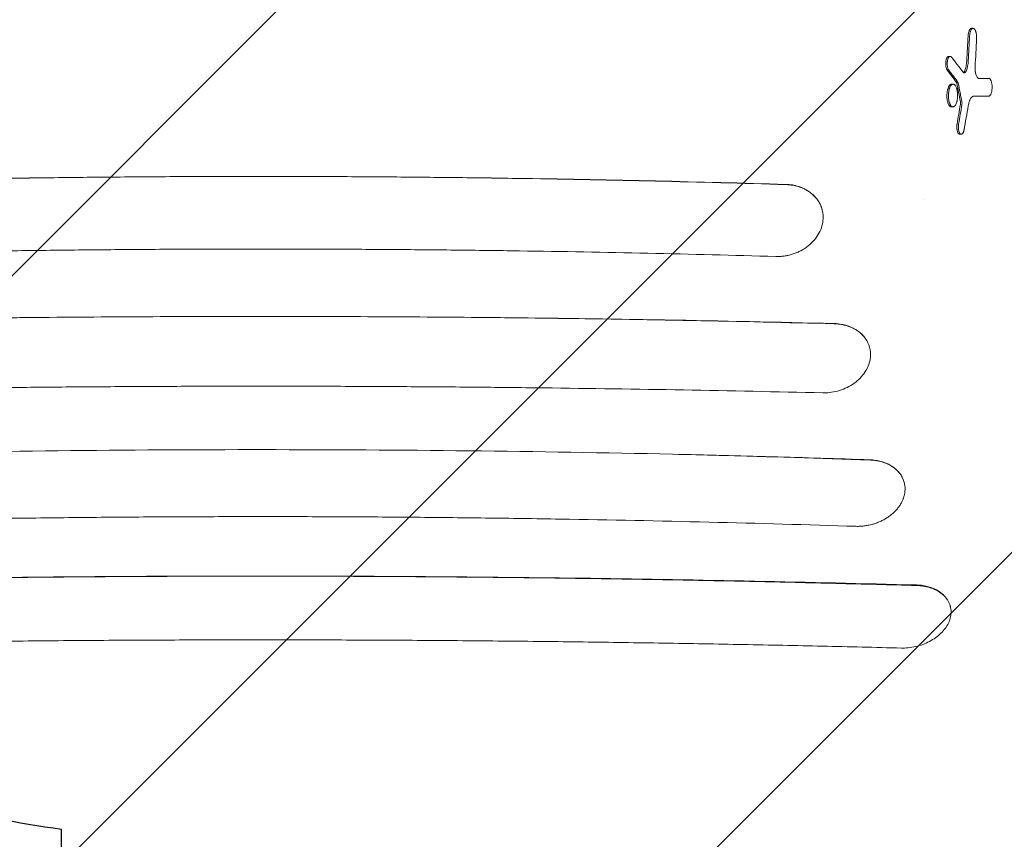
# Model space of a CAD drawing. Units: millimetres. Extents: x -3444 to 3579, y -4147 to 5186.
# Drawn here: x -1459 to -767, y -963 to -387 of the extents above; entities that cross this region are included whole.
import ezdxf

# ---------------------------------------------------------------- set-up
doc = ezdxf.new("R2010")
doc.units = ezdxf.units.MM
doc.header["$LTSCALE"] = 20
doc.linetypes.add('HIDDEN', pattern=[9.525, 6.35, -3.175])
for name, color, linetype in [('2d', 230, 'Continuous'), ('EN-Free_Space', 10, 'HIDDEN'), ('EN-Free_Space_Hatch', 10, 'HIDDEN')]:
    doc.layers.add(name, color=color, linetype=linetype)

msp = doc.modelspace()

# ---------------------------------------------------------------- hatches: boundary and pattern name
at = {"layer": 'EN-Free_Space_Hatch'}
h = msp.add_hatch(dxfattribs=at)
h.set_pattern_fill('ANSI31', color=256, scale=100)
h.paths.add_polyline_path([(-290, 3185.52, 1), (-2290, 3185.52), (-2290, 34, 0.373647), (-1430, -956.15), (-1430, -2626.46, 1), (570, -2626.46), (570, -875, 0.373647), (-290, 115.15)])

# ---------------------------------------------------------------- linework, layer by layer
at = {"layer": '2d', "lineweight": 0}
for p, q in [((-788.54, -392.75), (-789.61, -392.75)), ((-804.65, -412.51), (-805.72, -412.51)), ((-802.6, -432), (-803.68, -432)), ((-777.53, -440.42), (-778.6, -440.42)), ((-802.64, -447.98), (-803.72, -447.98)), ((-796.82, -467.24), (-797.89, -467.24)), ((-823, -513.26), (-823, -513.26)), ((-894.69, -520.33), (-894.69, -520.34)), ((-972, -598.55), (-972, -598.55)), ((-823, -785.12), (-823, -785.12)), ((-804.48, -799.46), (-804.45, -799.56)), ((-861.48, -823.7), (-861.48, -823.7)), ((-858.75, -823.78), (-858.75, -823.78))]:
    msp.add_line(p, q, dxfattribs=at)
for centre, radius, start, end in [((-958, -595.83), 14, 346.34476, 346.34483), ((-803.75, -803.75), 4.9, 100.21357, 100.21363), ((-829, -829), 8, 39.62569, 39.62592)]:
    msp.add_arc(centre, radius, start, end, dxfattribs=at)
for centre, major_axis, ratio, start_param, end_param in [((-4279.02, -216.03), (-3491.87, 0), 0.987678, 3.083694, 3.088783), ((-4279.02, -216.03), (3492.95, 0), 0.987678, 6.225304, 6.230392), ((-4279.02, -225.63), (3497.45, 0), 0.988571, 6.226999, 6.232726), ((-4279.02, -995.43), (3696.39, 0), 0.462531, 0.341142, 0.347565), ((-4279.02, -1011.73), (-3691.61, 0), 0.470327, 3.482799, 3.48798), ((-4279.02, -1011.73), (3692.62, 0), 0.470327, 0.341109, 0.346288), ((-4279.02, -428.05), (3751, 0), 0.000064, 0.366786, 0.371812), ((-4279.02, -981.48), (-3532.45, 0), 0.898907, 3.311584, 3.315723), ((-4279.02, -981.48), (3533.51, 0), 0.898907, 0.169939, 0.174077), ((-4279.02, -440.5), (-3749.99, 0), 0.000064, 3.508483, 3.515348), ((-4279.02, -440.5), (3750.99, 0), 0.000064, 0.366788, 0.374417), ((-4279.02, 49.4), (-3522.29, 0), 0.928015, 2.985094, 2.989349), ((-4279.02, 49.4), (3523.36, 0), 0.928015, 6.126734, 6.130988), ((-4279.02, 59.38), (3530.05, 0), 0.922566, 6.121766, 6.12701), ((-811.16, -780.42), (1.85, -34.48), 0.244188, 0.654471, 0.654703)]:
    msp.add_ellipse(centre, major_axis=major_axis, ratio=ratio, start_param=start_param, end_param=end_param, dxfattribs=at)
for points, knots in [([(-792.01, -398.08), (-791.99, -397.65), (-791.95, -397.24), (-791.84, -396.45), (-791.77, -396.06), (-791.6, -395.35), (-791.5, -395.03), (-791.34, -394.57), (-791.28, -394.43), (-791.16, -394.16), (-791.1, -394.03), (-790.97, -393.8), (-790.9, -393.69), (-790.77, -393.49), (-790.7, -393.4), (-790.48, -393.15), (-790.33, -393.02), (-790.03, -392.83), (-789.87, -392.78), (-789.68, -392.76), (-789.64, -392.75), (-789.61, -392.75)], [0.000001262, 0.000001262, 0.000001262, 0.000001262, 0.001278468, 0.001278468, 0.002555675, 0.002555675, 0.003832881, 0.003832881, 0.004471485, 0.004471485, 0.005110088, 0.005110088, 0.005748691, 0.005748691, 0.006387295, 0.006387295, 0.007664501, 0.007664501, 0.008941708, 0.008941708, 0.009233852, 0.009233852, 0.009233852, 0.009233852]), ([(-786.02, -400.01), (-786, -399.59), (-785.99, -399.16), (-786.02, -398.31), (-786.05, -397.88), (-786.14, -397.06), (-786.2, -396.66), (-786.31, -396.09), (-786.36, -395.91), (-786.45, -395.55), (-786.49, -395.38), (-786.6, -395.05), (-786.65, -394.9), (-786.76, -394.6), (-786.82, -394.45), (-787.01, -394.05), (-787.14, -393.81), (-787.42, -393.4), (-787.57, -393.23), (-787.87, -392.97), (-788.02, -392.88), (-788.25, -392.79), (-788.33, -392.77), (-788.49, -392.75), (-788.57, -392.75), (-788.8, -392.78), (-788.96, -392.83), (-789.42, -393.11), (-789.7, -393.44), (-790.09, -394.16), (-790.21, -394.43), (-790.37, -394.87), (-790.42, -395.03), (-790.52, -395.36), (-790.57, -395.53), (-790.7, -396.07), (-790.77, -396.44), (-790.88, -397.23), (-790.92, -397.65), (-790.94, -398.08)], [0.0000002, 0.0000002, 0.0000002, 0.0000002, 0.00127771, 0.00127771, 0.00255522, 0.00255522, 0.00383273, 0.00383273, 0.00447149, 0.00447149, 0.00511024, 0.00511024, 0.005749, 0.005749, 0.00638775, 0.00638775, 0.00766526, 0.00766526, 0.00894277, 0.00894277, 0.01022029, 0.01022029, 0.01085904, 0.01085904, 0.0114978, 0.0114978, 0.01277531, 0.01277531, 0.01533033, 0.01533033, 0.01660784, 0.01660784, 0.01724659, 0.01724659, 0.01788535, 0.01788535, 0.01916286, 0.01916286, 0.02044037, 0.02044037, 0.02044037, 0.02044037]), ([(-806.67, -422.27), (-806.79, -422.11), (-806.91, -421.93), (-807.07, -421.61), (-807.12, -421.5), (-807.22, -421.26), (-807.26, -421.14), (-807.4, -420.74), (-807.48, -420.46), (-807.61, -419.85), (-807.67, -419.53), (-807.75, -418.86), (-807.78, -418.52), (-807.81, -417.99), (-807.81, -417.81), (-807.81, -417.46), (-807.8, -417.11), (-807.78, -416.77), (-807.75, -416.42), (-807.73, -416.25), (-807.67, -415.75), (-807.61, -415.43), (-807.51, -414.98), (-807.47, -414.84), (-807.39, -414.55), (-807.35, -414.42), (-807.21, -414.04), (-807.11, -413.8), (-806.9, -413.39), (-806.78, -413.21), (-806.55, -412.91), (-806.42, -412.79), (-806.16, -412.61), (-806.03, -412.56), (-805.84, -412.51), (-805.78, -412.51), (-805.72, -412.51)], [0.00000045, 0.00000045, 0.00000045, 0.00000045, 0.0010511, 0.0010511, 0.00157642, 0.00157642, 0.00210175, 0.00210175, 0.00315239, 0.00315239, 0.00420304, 0.00420304, 0.00525369, 0.00525369, 0.00577902, 0.00577902, 0.00630434, 0.00682967, 0.00682967, 0.00735499, 0.00735499, 0.00840564, 0.00840564, 0.00893097, 0.00893097, 0.00945629, 0.00945629, 0.01050694, 0.01050694, 0.01155759, 0.01155759, 0.01260824, 0.01260824, 0.01365889, 0.01365889, 0.01414873, 0.01414873, 0.01414873, 0.01414873]), ([(-803.66, -413.09), (-803.78, -412.94), (-803.9, -412.82), (-804.16, -412.63), (-804.29, -412.57), (-804.56, -412.5), (-804.69, -412.5), (-804.95, -412.55), (-805.08, -412.61), (-805.34, -412.79), (-805.46, -412.91), (-805.64, -413.13), (-805.7, -413.21), (-805.81, -413.39), (-805.87, -413.49), (-806.03, -413.8), (-806.13, -414.03), (-806.31, -414.54), (-806.39, -414.82), (-806.53, -415.42), (-806.58, -415.74), (-806.65, -416.23), (-806.67, -416.4), (-806.7, -416.75), (-806.71, -416.92), (-806.73, -417.44), (-806.73, -417.8), (-806.7, -418.5), (-806.68, -418.85), (-806.59, -419.52), (-806.54, -419.84), (-806.4, -420.45), (-806.32, -420.74), (-806.14, -421.27), (-806.04, -421.5), (-805.83, -421.93), (-805.71, -422.11), (-805.59, -422.27)], [0.00000024, 0.00000024, 0.00000024, 0.00000024, 0.00105025, 0.00105025, 0.00210026, 0.00210026, 0.00315027, 0.00315027, 0.00420028, 0.00420028, 0.00525029, 0.00525029, 0.0057753, 0.0057753, 0.0063003, 0.0063003, 0.00735031, 0.00735031, 0.00840032, 0.00840032, 0.00945033, 0.00945033, 0.00997534, 0.00997534, 0.01050035, 0.01050035, 0.01155036, 0.01155036, 0.01260037, 0.01260037, 0.01365038, 0.01365038, 0.01470039, 0.01470039, 0.0157504, 0.0157504, 0.01680041, 0.01680041, 0.01680041, 0.01680041]), ([(-794.34, -422.46), (-793.98, -421.54), (-793.69, -420.5), (-793.4, -419.04), (-793.35, -418.74), (-793.25, -418.14), (-793.21, -417.83), (-793.09, -416.9), (-793.04, -416.26), (-793, -415.6)], [0.000000285, 0.000000285, 0.000000285, 0.000000285, 0.003939208, 0.003939208, 0.004923939, 0.004923939, 0.00590867, 0.00590867, 0.007878132, 0.007878132, 0.007878132, 0.007878132]), ([(-791.92, -415.6), (-792, -416.91), (-792.15, -418.15), (-792.44, -419.61), (-792.5, -419.9), (-792.63, -420.46), (-792.7, -420.72), (-792.92, -421.51), (-793.08, -422), (-793.26, -422.46)], [0.0000002, 0.0000002, 0.0000002, 0.0000002, 0.003937131, 0.003937131, 0.004921364, 0.004921364, 0.005905597, 0.005905597, 0.007874063, 0.007874063, 0.007874063, 0.007874063]), ([(-795.25, -423.82), (-795.23, -423.81), (-795.21, -423.8), (-795.13, -423.73), (-795.07, -423.68), (-794.88, -423.48), (-794.76, -423.32), (-794.54, -422.94), (-794.43, -422.71), (-794.34, -422.46)], [0.004058576, 0.004058576, 0.004058576, 0.004058576, 0.004205616, 0.004205616, 0.00474177, 0.00474177, 0.005814077, 0.005814077, 0.006886385, 0.006886385, 0.006886385, 0.006886385]), ([(-793.26, -422.46), (-793.36, -422.71), (-793.46, -422.93), (-793.63, -423.22), (-793.69, -423.31), (-793.8, -423.47), (-793.87, -423.55), (-794.05, -423.74), (-794.18, -423.84), (-794.44, -423.97), (-794.57, -424.01), (-794.71, -424.01)], [0.000000284, 0.000000284, 0.000000284, 0.000000284, 0.001073186, 0.001073186, 0.001609636, 0.001609636, 0.002146087, 0.002146087, 0.003218988, 0.003218988, 0.004291889, 0.004291889, 0.004291889, 0.004291889]), ([(-784.32, -427.97), (-784.52, -427.97), (-784.71, -427.91), (-784.99, -427.76), (-785.08, -427.7), (-785.26, -427.55), (-785.36, -427.46), (-785.62, -427.16), (-785.79, -426.91), (-786.11, -426.32), (-786.26, -425.98), (-786.53, -425.22), (-786.65, -424.81), (-786.8, -424.13), (-786.84, -423.89), (-786.92, -423.41), (-786.96, -423.17), (-787.02, -422.67), (-787.04, -422.41), (-787.08, -421.89), (-787.1, -421.63), (-787.12, -420.84), (-787.12, -420.31), (-787.09, -419.79)], [0.00000021, 0.00000021, 0.00000021, 0.00000021, 0.00157447, 0.00157447, 0.0023616, 0.0023616, 0.00314873, 0.00314873, 0.00472299, 0.00472299, 0.00629725, 0.00629725, 0.00787151, 0.00787151, 0.00865864, 0.00865864, 0.00944577, 0.00944577, 0.0102329, 0.0102329, 0.01102003, 0.01102003, 0.01259429, 0.01259429, 0.01259429, 0.01259429]), ([(-794.71, -424.01), (-794.87, -424.01), (-795.03, -423.96), (-795.34, -423.77), (-795.5, -423.62), (-795.64, -423.43)], [0.004291889, 0.004291889, 0.004291889, 0.004291889, 0.005588428, 0.005588428, 0.006884966, 0.006884966, 0.006884966, 0.006884966]), ([(-775.75, -430), (-775.81, -429.84), (-775.87, -429.68), (-776, -429.39), (-776.06, -429.25), (-776.2, -429), (-776.27, -428.89), (-776.41, -428.67), (-776.49, -428.57), (-776.71, -428.32), (-776.87, -428.19), (-777.19, -428.01), (-777.35, -427.97), (-777.52, -427.97)], [0.014709251, 0.014709251, 0.014709251, 0.014709251, 0.015388377, 0.015388377, 0.016067504, 0.016067504, 0.016746631, 0.016746631, 0.017425758, 0.017425758, 0.018784011, 0.018784011, 0.020142265, 0.020142265, 0.020142265, 0.020142265]), ([(-803.72, -447.98), (-803.82, -447.98), (-803.93, -447.97), (-804.13, -447.92), (-804.23, -447.88), (-804.53, -447.74), (-804.73, -447.6), (-805.02, -447.32), (-805.11, -447.21), (-805.29, -446.97), (-805.38, -446.85), (-805.64, -446.43), (-805.81, -446.11), (-806.04, -445.57), (-806.11, -445.37), (-806.25, -444.97), (-806.31, -444.77), (-806.49, -444.12), (-806.6, -443.65), (-806.77, -442.66), (-806.83, -442.15), (-806.9, -441.35), (-806.91, -441.08), (-806.94, -440.54), (-806.94, -440.27), (-806.94, -439.45), (-806.91, -438.91), (-806.85, -438.11), (-806.82, -437.85), (-806.75, -437.33), (-806.71, -437.08), (-806.62, -436.59), (-806.58, -436.35), (-806.47, -435.88), (-806.41, -435.65), (-806.22, -435), (-806.08, -434.6), (-805.85, -434.05), (-805.77, -433.88), (-805.61, -433.56), (-805.52, -433.41), (-805.26, -432.99), (-805.07, -432.76), (-804.69, -432.38), (-804.49, -432.24), (-804.19, -432.09), (-804.09, -432.06), (-803.88, -432.01), (-803.78, -432), (-803.68, -432)], [0.00810367, 0.00810367, 0.00810367, 0.00810367, 0.00891487, 0.00891487, 0.00972607, 0.00972607, 0.01134848, 0.01134848, 0.01215968, 0.01215968, 0.01297089, 0.01297089, 0.01459329, 0.01459329, 0.0154045, 0.0154045, 0.0162157, 0.0162157, 0.01783811, 0.01783811, 0.01946051, 0.01946051, 0.02027171, 0.02027171, 0.02108292, 0.02108292, 0.02270532, 0.02270532, 0.02351653, 0.02351653, 0.02432773, 0.02432773, 0.02513893, 0.02513893, 0.02595014, 0.02595014, 0.02757254, 0.02757254, 0.02838375, 0.02838375, 0.02919495, 0.02919495, 0.03081736, 0.03081736, 0.03243976, 0.03243976, 0.03325096, 0.03325096, 0.03406217, 0.03406217, 0.03406217, 0.03406217]), ([(-802.6, -432), (-802.8, -432), (-803, -432.04), (-803.41, -432.24), (-803.61, -432.38), (-803.89, -432.66), (-803.99, -432.76), (-804.17, -433), (-804.26, -433.13), (-804.53, -433.55), (-804.69, -433.86), (-804.92, -434.4), (-805, -434.59), (-805.14, -434.99), (-805.2, -435.2), (-805.39, -435.86), (-805.5, -436.32), (-805.67, -437.3), (-805.74, -437.83), (-805.83, -438.88), (-805.86, -439.42), (-805.86, -440.24), (-805.86, -440.52), (-805.84, -441.06), (-805.8, -441.59), (-805.75, -442.12), (-805.69, -442.64), (-805.65, -442.89), (-805.52, -443.63), (-805.42, -444.1), (-805.24, -444.76), (-805.17, -444.97), (-805.03, -445.37), (-804.96, -445.56), (-804.81, -445.92), (-804.73, -446.09), (-804.57, -446.42), (-804.48, -446.57), (-804.22, -446.99), (-804.03, -447.22), (-803.65, -447.6), (-803.45, -447.74), (-803.05, -447.93), (-802.85, -447.98), (-802.64, -447.98)], [0.02322875, 0.02322875, 0.02322875, 0.02322875, 0.02485152, 0.02485152, 0.02647429, 0.02647429, 0.02728568, 0.02728568, 0.02809707, 0.02809707, 0.02971984, 0.02971984, 0.03053123, 0.03053123, 0.03134261, 0.03134261, 0.03296539, 0.03296539, 0.03458816, 0.03458816, 0.03621094, 0.03621094, 0.03702232, 0.03702232, 0.03783371, 0.0386451, 0.0386451, 0.03945648, 0.03945648, 0.04107926, 0.04107926, 0.04189064, 0.04189064, 0.04270203, 0.04270203, 0.04351342, 0.04351342, 0.0443248, 0.0443248, 0.04594758, 0.04594758, 0.04757035, 0.04757035, 0.04919312, 0.04919312, 0.04919312, 0.04919312]), ([(-802.64, -447.98), (-802.44, -447.98), (-802.23, -447.93), (-801.93, -447.79), (-801.83, -447.73), (-801.63, -447.58), (-801.53, -447.5), (-801.25, -447.22), (-801.06, -446.98), (-800.71, -446.43), (-800.54, -446.1), (-800.24, -445.38), (-800.1, -444.98), (-799.91, -444.33), (-799.85, -444.1), (-799.75, -443.63), (-799.7, -443.39), (-799.57, -442.66), (-799.5, -442.15), (-799.41, -441.08), (-799.39, -440.54), (-799.38, -439.73), (-799.39, -439.45), (-799.41, -438.91), (-799.42, -438.64), (-799.49, -437.84), (-799.55, -437.33), (-799.68, -436.59), (-799.73, -436.34), (-799.83, -435.88), (-799.89, -435.65), (-800.01, -435.22), (-800.07, -435.01), (-800.21, -434.61), (-800.28, -434.41), (-800.51, -433.87), (-800.67, -433.55), (-800.94, -433.13), (-801.03, -433), (-801.21, -432.77), (-801.3, -432.66), (-801.59, -432.38), (-801.79, -432.24), (-802.09, -432.09), (-802.19, -432.06), (-802.39, -432.01), (-802.5, -432), (-802.6, -432)], [0.04919312, 0.04919312, 0.04919312, 0.04919312, 0.05081514, 0.05081514, 0.05162615, 0.05162615, 0.05243715, 0.05243715, 0.05405917, 0.05405917, 0.05568118, 0.05568118, 0.0573032, 0.0573032, 0.0581142, 0.0581142, 0.05892521, 0.05892521, 0.06054722, 0.06054722, 0.06216924, 0.06216924, 0.06298025, 0.06298025, 0.06379125, 0.06379125, 0.06541327, 0.06541327, 0.06622427, 0.06622427, 0.06703528, 0.06703528, 0.06784629, 0.06784629, 0.0686573, 0.0686573, 0.07027931, 0.07027931, 0.07109032, 0.07109032, 0.07190132, 0.07190132, 0.07352334, 0.07352334, 0.07433435, 0.07433435, 0.07514535, 0.07514535, 0.07514535, 0.07514535]), ([(-799.99, -431.35), (-800.02, -431.22), (-800.05, -431.1), (-800.13, -430.89), (-800.18, -430.8), (-800.23, -430.74)], [0.0000002225, 0.0000002225, 0.0000002225, 0.0000002225, 0.0004476612, 0.0004476612, 0.0008950998, 0.0008950998, 0.0008950998, 0.0008950998]), ([(-799.15, -430.74), (-799.1, -430.8), (-799.05, -430.89), (-798.97, -431.1), (-798.94, -431.22), (-798.91, -431.35)], [0.0000002373, 0.0000002373, 0.0000002373, 0.0000002373, 0.0004478692, 0.0004478692, 0.0008955012, 0.0008955012, 0.0008955012, 0.0008955012]), ([(-777.53, -440.42), (-777.31, -440.42), (-777.09, -440.34), (-776.77, -440.1), (-776.67, -440), (-776.46, -439.77), (-776.36, -439.63), (-776.17, -439.32), (-776.08, -439.15), (-775.91, -438.77), (-775.82, -438.56), (-775.67, -438.12), (-775.6, -437.88), (-775.47, -437.38), (-775.41, -437.11), (-775.26, -436.28), (-775.2, -435.7), (-775.13, -434.47), (-775.13, -433.86), (-775.18, -432.94), (-775.21, -432.64), (-775.27, -432.05), (-775.32, -431.77), (-775.42, -431.22), (-775.48, -430.95), (-775.61, -430.46), (-775.68, -430.22), (-775.75, -430)], [0.00000063, 0.00000063, 0.00000063, 0.00000063, 0.00183921, 0.00183921, 0.0027585, 0.0027585, 0.00367779, 0.00367779, 0.00459708, 0.00459708, 0.00551637, 0.00551637, 0.00643565, 0.00643565, 0.00735494, 0.00735494, 0.00919352, 0.00919352, 0.0110321, 0.0110321, 0.01195138, 0.01195138, 0.01287067, 0.01287067, 0.01378996, 0.01378996, 0.01470925, 0.01470925, 0.01470925, 0.01470925]), ([(-791.93, -447.17), (-791.75, -446.13), (-791.52, -445.2), (-791.17, -444.14), (-791.09, -443.94), (-790.94, -443.55), (-790.86, -443.36), (-790.62, -442.82), (-790.45, -442.5), (-790.09, -441.91), (-789.91, -441.65), (-789.52, -441.21), (-789.33, -441.02), (-788.93, -440.72), (-788.73, -440.61), (-788.31, -440.45), (-788.11, -440.42), (-787.9, -440.42)], [0.00000022, 0.00000022, 0.00000022, 0.00000022, 0.00337071, 0.00337071, 0.00421333, 0.00421333, 0.00505596, 0.00505596, 0.00674121, 0.00674121, 0.00842645, 0.00842645, 0.0101117, 0.0101117, 0.01179695, 0.01179695, 0.01348219, 0.01348219, 0.01348219, 0.01348219]), ([(-797.47, -446.33), (-797.44, -446.17), (-797.42, -446), (-797.39, -445.66), (-797.39, -445.48), (-797.39, -444.96), (-797.43, -444.61), (-797.49, -444.3)], [0.000000215, 0.000000215, 0.000000215, 0.000000215, 0.000521492, 0.000521492, 0.00104277, 0.00104277, 0.002085324, 0.002085324, 0.002085324, 0.002085324]), ([(-796.41, -444.3), (-796.38, -444.46), (-796.36, -444.62), (-796.32, -444.95), (-796.31, -445.13), (-796.31, -445.65), (-796.34, -446), (-796.39, -446.33)], [0.000000223, 0.000000223, 0.000000223, 0.000000223, 0.00052152, 0.00052152, 0.001042818, 0.001042818, 0.002085412, 0.002085412, 0.002085412, 0.002085412]), ([(-797.89, -467.24), (-797.97, -467.24), (-798.06, -467.23), (-798.22, -467.19), (-798.3, -467.15), (-798.54, -467.01), (-798.69, -466.87), (-798.91, -466.59), (-798.98, -466.48), (-799.12, -466.25), (-799.18, -466.12), (-799.31, -465.85), (-799.37, -465.7), (-799.48, -465.39), (-799.53, -465.22), (-799.67, -464.7), (-799.75, -464.32), (-799.84, -463.72), (-799.87, -463.5), (-799.91, -463.08), (-799.92, -462.87), (-799.95, -462.22), (-799.94, -461.77), (-799.9, -461.12), (-799.88, -460.9), (-799.83, -460.48), (-799.8, -460.27), (-799.77, -460.07)], [0.0064273, 0.0064273, 0.0064273, 0.0064273, 0.00708208, 0.00708208, 0.00773686, 0.00773686, 0.00904641, 0.00904641, 0.00970119, 0.00970119, 0.01035596, 0.01035596, 0.01101074, 0.01101074, 0.01166552, 0.01166552, 0.01297507, 0.01297507, 0.01362985, 0.01362985, 0.01428462, 0.01428462, 0.01559418, 0.01559418, 0.01624895, 0.01624895, 0.01690373, 0.01690373, 0.01690373, 0.01690373]), ([(-798.69, -460.07), (-798.76, -460.48), (-798.81, -460.9), (-798.85, -461.55), (-798.86, -461.77), (-798.86, -462.21), (-798.86, -462.42), (-798.83, -463.07), (-798.8, -463.51), (-798.71, -464.11), (-798.67, -464.31), (-798.59, -464.69), (-798.55, -464.87), (-798.4, -465.4), (-798.29, -465.71), (-798.04, -466.26), (-797.9, -466.49), (-797.61, -466.86), (-797.46, -467.01), (-797.22, -467.15), (-797.14, -467.18), (-796.98, -467.23), (-796.9, -467.24), (-796.82, -467.24)], [0.00000022, 0.00000022, 0.00000022, 0.00000022, 0.00130988, 0.00130988, 0.00196471, 0.00196471, 0.00261954, 0.00261954, 0.00392921, 0.00392921, 0.00458404, 0.00458404, 0.00523887, 0.00523887, 0.00654853, 0.00654853, 0.0078582, 0.0078582, 0.00916786, 0.00916786, 0.00982269, 0.00982269, 0.01047753, 0.01047753, 0.01047753, 0.01047753]), ([(-796.82, -467.24), (-796.61, -467.24), (-796.42, -467.17), (-796.12, -466.96), (-796.03, -466.87), (-795.84, -466.66), (-795.75, -466.54), (-795.58, -466.26), (-795.5, -466.11), (-795.34, -465.76), (-795.27, -465.58), (-795.13, -465.18), (-795.07, -464.97), (-794.95, -464.52), (-794.9, -464.28), (-794.86, -464.03)], [0.010477526, 0.010477526, 0.010477526, 0.010477526, 0.012086917, 0.012086917, 0.012891613, 0.012891613, 0.013696309, 0.013696309, 0.014501004, 0.014501004, 0.0153057, 0.0153057, 0.016110396, 0.016110396, 0.016915091, 0.016915091, 0.016915091, 0.016915091]), ([(-1659.84, -502.65), (-1644.57, -502.18), (-1629.28, -501.74), (-1613.96, -501.32), (-1598.63, -500.91), (-1583.29, -500.52), (-1567.93, -500.16), (-1552.57, -499.8), (-1537.2, -499.47), (-1521.8, -499.17), (-1506.4, -498.87), (-1490.99, -498.6), (-1475.56, -498.36), (-1460.13, -498.11), (-1444.67, -497.9), (-1429.21, -497.72), (-1421.47, -497.63), (-1413.73, -497.55), (-1405.99, -497.47), (-1398.25, -497.39), (-1390.51, -497.33), (-1382.77, -497.27), (-1367.29, -497.14), (-1351.8, -497.05), (-1336.31, -496.99), (-1320.83, -496.93), (-1305.34, -496.9), (-1289.84, -496.91), (-1274.35, -496.91), (-1258.86, -496.94), (-1243.36, -497), (-1227.87, -497.06), (-1212.36, -497.16), (-1196.88, -497.28), (-1181.4, -497.41), (-1165.94, -497.56), (-1150.49, -497.74), (-1135.05, -497.93), (-1119.62, -498.14), (-1104.21, -498.38), (-1073.39, -498.86), (-1042.65, -499.47), (-1011.97, -500.18), (-981.3, -500.89), (-950.7, -501.72), (-920.17, -502.65)], [-1, -1, -1, -1, -0.9375, -0.9375, -0.9375, -0.875, -0.875, -0.875, -0.8125, -0.8125, -0.8125, -0.75, -0.75, -0.75, -0.6875, -0.6875, -0.6875, -0.65625, -0.65625, -0.65625, -0.625, -0.625, -0.625, -0.5625, -0.5625, -0.5625, -0.5, -0.5, -0.5, -0.4375, -0.4375, -0.4375, -0.375, -0.375, -0.375, -0.3125, -0.3125, -0.3125, -0.25, -0.25, -0.25, -0.125, -0.125, -0.125, 0, 0, 0, 0]), ([(-920.21, -502.48), (-1042.28, -498.83), (-1165.93, -496.89), (-1414.1, -496.88), (-1537.69, -498.81), (-1659.79, -502.48)], [-74.425626, -74.425626, -74.425626, -74.425626, -37.21303, -37.21303, -0.000001, -0.000001, -0.000001, -0.000001]), ([(-920.21, -502.48), (-918.67, -502.53), (-917.16, -502.67), (-915.68, -502.92), (-914.21, -503.17), (-912.76, -503.52), (-911.36, -503.97), (-910.65, -504.19), (-909.96, -504.44), (-909.28, -504.71), (-908.61, -504.98), (-907.95, -505.28), (-907.31, -505.59), (-906.03, -506.22), (-904.82, -506.94), (-903.68, -507.74), (-903.11, -508.15), (-902.56, -508.57), (-902.03, -509.02), (-901.5, -509.46), (-900.99, -509.92), (-900.51, -510.4), (-899.55, -511.35), (-898.69, -512.37), (-897.92, -513.45), (-897.54, -513.99), (-897.18, -514.55), (-896.85, -515.12), (-896.52, -515.7), (-896.22, -516.28), (-895.94, -516.87), (-895.42, -517.99), (-895.01, -519.15), (-894.69, -520.33)], [0, 0, 0, 0, 0.125, 0.125, 0.125, 0.25, 0.25, 0.25, 0.3125, 0.3125, 0.3125, 0.375, 0.375, 0.375, 0.5, 0.5, 0.5, 0.5625, 0.5625, 0.5625, 0.625, 0.625, 0.625, 0.75, 0.75, 0.75, 0.8125, 0.8125, 0.8125, 0.875, 0.875, 0.875, 0.9933871, 0.9933871, 0.9933871, 0.9933871]), ([(-920.17, -502.65), (-919.19, -502.68), (-918.22, -502.75), (-917.26, -502.85), (-916.31, -502.96), (-915.36, -503.11), (-914.43, -503.3), (-913.49, -503.49), (-912.57, -503.72), (-911.67, -503.99), (-910.78, -504.26), (-909.91, -504.57), (-909.06, -504.91), (-908.22, -505.25), (-907.39, -505.63), (-906.6, -506.05), (-906.2, -506.26), (-905.8, -506.47), (-905.42, -506.7), (-905.03, -506.93), (-904.65, -507.17), (-904.27, -507.41), (-903.53, -507.9), (-902.82, -508.42), (-902.15, -508.97), (-901.48, -509.52), (-900.85, -510.1), (-900.25, -510.7), (-899.65, -511.31), (-899.09, -511.95), (-898.57, -512.61), (-898.04, -513.28), (-897.56, -513.97), (-897.12, -514.68), (-896.69, -515.39), (-896.3, -516.11), (-895.95, -516.86), (-895.6, -517.6), (-895.3, -518.37), (-895.04, -519.15), (-894.89, -519.6), (-894.76, -520.07), (-894.64, -520.53)], [-1, -1, -1, -1, -0.920521, -0.920521, -0.920521, -0.841042, -0.841042, -0.841042, -0.761563, -0.761563, -0.761563, -0.682084, -0.682084, -0.682084, -0.602605, -0.602605, -0.602605, -0.562865, -0.562865, -0.562865, -0.523126, -0.523126, -0.523126, -0.443646, -0.443646, -0.443646, -0.364167, -0.364167, -0.364167, -0.284688, -0.284688, -0.284688, -0.205209, -0.205209, -0.205209, -0.12573, -0.12573, -0.12573, -0.046251, -0.046251, -0.046251, 0, 0, 0, 0]), ([(-894.29, -528.99), (-894.07, -527.57), (-893.99, -526.16), (-894.1, -523.33), (-894.3, -521.92), (-894.64, -520.53)], [-1.016131, -1.016131, -1.016131, -1.016131, -0.512127, -0.512127, 0, 0, 0, 0]), ([(-906.92, -547.48), (-905.21, -546.36), (-903.63, -545.09), (-900.77, -542.31), (-899.5, -540.8), (-897.34, -537.63), (-896.44, -535.97), (-895.06, -532.54), (-894.57, -530.77), (-894.29, -528.99)], [-2.525001, -2.525001, -2.525001, -2.525001, -1.895093, -1.895093, -1.262815, -1.262815, -0.633669, -0.633669, 0, 0, 0, 0]), ([(-927.25, -553.25), (-957.19, -552.36), (-987.2, -551.59), (-1017.28, -550.92), (-1047.37, -550.26), (-1077.53, -549.71), (-1107.75, -549.27), (-1122.87, -549.05), (-1138, -548.86), (-1153.15, -548.7), (-1168.3, -548.53), (-1183.47, -548.39), (-1198.66, -548.29), (-1213.85, -548.18), (-1229.06, -548.1), (-1244.26, -548.04), (-1259.46, -547.99), (-1274.66, -547.96), (-1289.85, -547.96), (-1305.05, -547.97), (-1320.24, -548), (-1335.44, -548.05), (-1350.63, -548.11), (-1365.82, -548.19), (-1381.01, -548.3), (-1388.6, -548.36), (-1396.19, -548.42), (-1403.79, -548.49), (-1411.38, -548.56), (-1418.97, -548.64), (-1426.56, -548.72), (-1441.73, -548.89), (-1456.89, -549.08), (-1472.02, -549.3), (-1487.16, -549.52), (-1502.28, -549.77), (-1517.38, -550.04), (-1532.48, -550.32), (-1547.56, -550.62), (-1562.63, -550.95), (-1577.69, -551.28), (-1592.74, -551.64), (-1607.76, -552.02), (-1622.79, -552.41), (-1637.79, -552.82), (-1652.76, -553.26)], [-1, -1, -1, -1, -0.875, -0.875, -0.875, -0.75, -0.75, -0.75, -0.6875, -0.6875, -0.6875, -0.625, -0.625, -0.625, -0.5625, -0.5625, -0.5625, -0.5, -0.5, -0.5, -0.4375, -0.4375, -0.4375, -0.375, -0.375, -0.375, -0.34375, -0.34375, -0.34375, -0.3125, -0.3125, -0.3125, -0.25, -0.25, -0.25, -0.1875, -0.1875, -0.1875, -0.125, -0.125, -0.125, -0.0625, -0.0625, -0.0625, 0, 0, 0, 0]), ([(-906.92, -547.48), (-907.22, -547.68), (-907.53, -547.88), (-907.85, -548.07), (-908.67, -548.58), (-909.52, -549.05), (-910.38, -549.48), (-911.24, -549.91), (-912.12, -550.31), (-913.02, -550.67), (-913.91, -551.03), (-914.83, -551.36), (-915.76, -551.65), (-916.69, -551.94), (-917.65, -552.19), (-918.6, -552.4), (-919.55, -552.62), (-920.51, -552.79), (-921.47, -552.92), (-922.43, -553.06), (-923.39, -553.15), (-924.35, -553.21), (-925.31, -553.26), (-926.28, -553.28), (-927.25, -553.25)], [-1, -1, -1, -1, -0.948286, -0.948286, -0.948286, -0.812816, -0.812816, -0.812816, -0.677347, -0.677347, -0.677347, -0.541878, -0.541878, -0.541878, -0.406408, -0.406408, -0.406408, -0.270939, -0.270939, -0.270939, -0.135469, -0.135469, -0.135469, 0, 0, 0, 0]), ([(-1125.78, -596.16), (-1181.3, -595.63), (-1236.88, -595.37), (-1348.26, -595.39), (-1403.84, -595.67), (-1459.34, -596.22)], [-33.411957, -33.411957, -33.411957, -33.411957, -16.703122, -16.703122, 0, 0, 0, 0]), ([(-1693.68, -600.53), (-1677.04, -600.11), (-1660.37, -599.71), (-1643.66, -599.33), (-1626.95, -598.95), (-1610.21, -598.6), (-1593.45, -598.27), (-1576.69, -597.94), (-1559.91, -597.64), (-1543.1, -597.36), (-1526.29, -597.09), (-1509.45, -596.84), (-1492.59, -596.62), (-1484.16, -596.51), (-1475.72, -596.4), (-1467.27, -596.31), (-1464.63, -596.28), (-1461.98, -596.25), (-1459.34, -596.22)], [-1, -1, -1, -1, -0.785252, -0.785252, -0.785252, -0.570505, -0.570505, -0.570505, -0.355757, -0.355757, -0.355757, -0.14101, -0.14101, -0.14101, -0.033636, -0.033636, -0.033636, 0, 0, 0, 0]), ([(-1125.78, -596.16), (-1112.83, -596.3), (-1099.89, -596.45), (-1086.96, -596.62), (-1053.35, -597.06), (-1019.83, -597.61), (-986.39, -598.26), (-952.95, -598.92), (-919.59, -599.67), (-886.32, -600.52)], [-1, -1, -1, -1, -0.838699, -0.838699, -0.838699, -0.41935, -0.41935, -0.41935, 0, 0, 0, 0]), ([(-886.37, -600.35), (-925.91, -599.38), (-965.67, -598.54), (-1045.54, -597.13), (-1085.6, -596.57), (-1125.78, -596.16)], [-24.178988, -24.178988, -24.178988, -24.178988, -12.09094, -12.09094, -0.000001, -0.000001, -0.000001, -0.000001]), ([(-863.34, -612.29), (-863.55, -611.95), (-863.76, -611.61), (-865.79, -608.62), (-868.25, -606.32), (-873.59, -603.11), (-876.24, -602.03), (-880.97, -600.85), (-882.94, -600.55), (-885.42, -600.38), (-885.89, -600.36), (-886.37, -600.35)], [15.782874, 15.782874, 15.782874, 15.782874, 15.928468, 15.928468, 17.10762, 17.10762, 18.037562, 18.037562, 18.657628, 18.657628, 18.802143, 18.802143, 18.802143, 18.802143]), ([(-886.32, -600.52), (-885.35, -600.54), (-884.38, -600.6), (-883.43, -600.7), (-882.48, -600.8), (-881.54, -600.94), (-880.61, -601.12), (-879.68, -601.3), (-878.76, -601.52), (-877.88, -601.77), (-876.99, -602.02), (-876.13, -602.31), (-875.29, -602.64), (-874.45, -602.96), (-873.63, -603.32), (-872.85, -603.72), (-872.45, -603.92), (-872.06, -604.12), (-871.68, -604.34), (-871.3, -604.56), (-870.92, -604.78), (-870.55, -605.02), (-869.82, -605.48), (-869.12, -605.98), (-868.47, -606.5), (-867.81, -607.02), (-867.18, -607.57), (-866.6, -608.15), (-866.01, -608.73), (-865.46, -609.34), (-864.95, -609.98), (-864.44, -610.62), (-863.97, -611.28), (-863.55, -611.96), (-863.48, -612.07), (-863.41, -612.18), (-863.34, -612.29)], [-1, -1, -1, -1, -0.901594, -0.901594, -0.901594, -0.803189, -0.803189, -0.803189, -0.704783, -0.704783, -0.704783, -0.606378, -0.606378, -0.606378, -0.507972, -0.507972, -0.507972, -0.458769, -0.458769, -0.458769, -0.409566, -0.409566, -0.409566, -0.311161, -0.311161, -0.311161, -0.212755, -0.212755, -0.212755, -0.114349, -0.114349, -0.114349, -0.015944, -0.015944, -0.015944, 0, 0, 0, 0]), ([(-861.04, -625.72), (-860.62, -623.38), (-860.6, -621.04), (-861.39, -616.49), (-862.18, -614.31), (-863.34, -612.29)], [-1.723486, -1.723486, -1.723486, -1.723486, -0.862529, -0.862529, 0, 0, 0, 0]), ([(-893.58, -649.12), (-889.89, -649.12), (-886.17, -648.56), (-878.82, -646.28), (-875.31, -644.54), (-869.15, -640.12), (-866.58, -637.48), (-862.81, -631.77), (-861.59, -628.78), (-861.04, -625.73)], [-4.620009, -4.620009, -4.620009, -4.620009, -3.493529, -3.493529, -2.309548, -2.309548, -1.1275, -1.1275, 0, 0, 0, 0]), ([(-894.22, -649.11), (-926.83, -648.34), (-959.53, -647.66), (-992.31, -647.08), (-1025.09, -646.5), (-1057.96, -646.02), (-1090.92, -645.62), (-1107.39, -645.43), (-1123.89, -645.25), (-1140.41, -645.1), (-1156.93, -644.95), (-1173.47, -644.83), (-1190.03, -644.73), (-1206.59, -644.62), (-1223.17, -644.55), (-1239.78, -644.5), (-1248.08, -644.47), (-1256.39, -644.45), (-1264.7, -644.44), (-1273.01, -644.43), (-1281.32, -644.42), (-1289.63, -644.42), (-1306.24, -644.42), (-1322.85, -644.45), (-1339.45, -644.5), (-1356.05, -644.55), (-1372.64, -644.63), (-1389.23, -644.73), (-1405.82, -644.83), (-1422.4, -644.95), (-1438.98, -645.1), (-1447.26, -645.17), (-1455.55, -645.25), (-1463.83, -645.34), (-1472.11, -645.43), (-1480.38, -645.52), (-1488.65, -645.61), (-1505.18, -645.81), (-1521.69, -646.03), (-1538.17, -646.27), (-1554.65, -646.51), (-1571.1, -646.78), (-1587.53, -647.07), (-1603.96, -647.36), (-1620.37, -647.67), (-1636.75, -648.01), (-1650.47, -648.29), (-1664.17, -648.6), (-1677.85, -648.91)], [-1, -1, -1, -1, -0.873721, -0.873721, -0.873721, -0.747442, -0.747442, -0.747442, -0.684302, -0.684302, -0.684302, -0.621163, -0.621163, -0.621163, -0.558023, -0.558023, -0.558023, -0.526454, -0.526454, -0.526454, -0.494884, -0.494884, -0.494884, -0.431744, -0.431744, -0.431744, -0.368605, -0.368605, -0.368605, -0.305465, -0.305465, -0.305465, -0.273895, -0.273895, -0.273895, -0.242326, -0.242326, -0.242326, -0.179186, -0.179186, -0.179186, -0.116047, -0.116047, -0.116047, -0.052907, -0.052907, -0.052907, 0, 0, 0, 0]), ([(-893.58, -649.12), (-893.68, -649.12), (-893.79, -649.12), (-894, -649.11), (-894.11, -649.11), (-894.22, -649.11)], [-0.06581369, -0.06581369, -0.06581369, -0.06581369, -0.03290675, -0.03290675, 0, 0, 0, 0]), ([(-999.91, -692.25), (-1095.06, -690.16), (-1191.28, -689.07), (-1384.33, -689.04), (-1480.53, -690.1), (-1575.78, -692.16)], [-57.774118, -57.774118, -57.774118, -57.774118, -28.882215, -28.882215, 0, 0, 0, 0]), ([(-999.91, -692.25), (-989, -692.51), (-978.1, -692.79), (-967.22, -693.08), (-931.73, -694.02), (-896.37, -695.11), (-861.16, -696.33)], [-1, -1, -1, -1, -0.765315, -0.765315, -0.765315, 0, 0, 0, 0]), ([(-861.2, -696.2), (-884.15, -695.42), (-907.18, -694.71), (-953.43, -693.39), (-976.64, -692.79), (-999.91, -692.25)], [-14.117616, -14.117616, -14.117616, -14.117616, -7.060047, -7.060047, -0.000004, -0.000004, -0.000004, -0.000004]), ([(-861.2, -696.2), (-859.79, -696.24), (-858.42, -696.37), (-857.08, -696.58), (-855.73, -696.78), (-854.43, -697.06), (-853.15, -697.42), (-852.51, -697.6), (-851.88, -697.8), (-851.27, -698.02), (-850.65, -698.24), (-850.05, -698.47), (-849.47, -698.72), (-848.3, -699.23), (-847.19, -699.8), (-846.14, -700.44), (-845.62, -700.76), (-845.11, -701.09), (-844.62, -701.45), (-844.13, -701.8), (-843.66, -702.17), (-843.2, -702.56), (-842.3, -703.32), (-841.48, -704.14), (-840.75, -705.01), (-840.01, -705.87), (-839.36, -706.79), (-838.8, -707.76), (-838.52, -708.24), (-838.26, -708.74), (-838.03, -709.23), (-837.79, -709.73), (-837.59, -710.24), (-837.4, -710.75)], [0, 0, 0, 0, 0.125, 0.125, 0.125, 0.25, 0.25, 0.25, 0.3125, 0.3125, 0.3125, 0.375, 0.375, 0.375, 0.5, 0.5, 0.5, 0.5625, 0.5625, 0.5625, 0.625, 0.625, 0.625, 0.75, 0.75, 0.75, 0.875, 0.875, 0.875, 0.9375, 0.9375, 0.9375, 1, 1, 1, 1]), ([(-861.16, -696.33), (-860.19, -696.36), (-859.23, -696.43), (-858.29, -696.53), (-857.34, -696.64), (-856.41, -696.78), (-855.49, -696.96), (-854.57, -697.14), (-853.67, -697.36), (-852.8, -697.61), (-851.92, -697.86), (-851.07, -698.15), (-850.25, -698.47), (-849.43, -698.79), (-848.63, -699.15), (-847.86, -699.54), (-847.48, -699.73), (-847.1, -699.94), (-846.72, -700.15), (-846.35, -700.36), (-845.99, -700.58), (-845.63, -700.81), (-844.92, -701.26), (-844.24, -701.75), (-843.61, -702.26), (-842.97, -702.77), (-842.37, -703.3), (-841.81, -703.87), (-841.25, -704.43), (-840.73, -705.02), (-840.24, -705.64), (-840, -705.95), (-839.77, -706.27), (-839.55, -706.59), (-839.33, -706.91), (-839.12, -707.23), (-838.92, -707.56), (-838.53, -708.21), (-838.18, -708.89), (-837.87, -709.58), (-837.7, -709.96), (-837.55, -710.36), (-837.4, -710.75)], [-1, -1, -1, -1, -0.9135, -0.9135, -0.9135, -0.827001, -0.827001, -0.827001, -0.740501, -0.740501, -0.740501, -0.654001, -0.654001, -0.654001, -0.567501, -0.567501, -0.567501, -0.524251, -0.524251, -0.524251, -0.481002, -0.481002, -0.481002, -0.394502, -0.394502, -0.394502, -0.308002, -0.308002, -0.308002, -0.221502, -0.221502, -0.221502, -0.178252, -0.178252, -0.178252, -0.135003, -0.135003, -0.135003, -0.048503, -0.048503, -0.048503, 0, 0, 0, 0]), ([(-836.85, -720.76), (-836.48, -719.09), (-836.34, -717.42), (-836.51, -714.05), (-836.84, -712.37), (-837.4, -710.75)], [-1.317828, -1.317828, -1.317828, -1.317828, -0.671198, -0.671198, 0, 0, 0, 0]), ([(-837.62, -723.41), (-837.85, -724.04), (-838.11, -724.66), (-838.41, -725.28), (-838.76, -726.02), (-839.15, -726.75), (-839.59, -727.47), (-840.02, -728.18), (-840.5, -728.88), (-841.01, -729.56), (-841.52, -730.24), (-842.08, -730.91), (-842.67, -731.56), (-843.26, -732.21), (-843.9, -732.85), (-844.57, -733.47), (-845.23, -734.08), (-845.93, -734.67), (-846.65, -735.23), (-847.38, -735.79), (-848.13, -736.33), (-848.92, -736.84), (-849.7, -737.35), (-850.51, -737.84), (-851.36, -738.3), (-852.2, -738.76), (-853.06, -739.18), (-853.94, -739.58), (-854.82, -739.97), (-855.71, -740.33), (-856.62, -740.66), (-857.52, -740.99), (-858.45, -741.28), (-859.39, -741.55), (-860.33, -741.81), (-861.29, -742.04), (-862.24, -742.23), (-863.2, -742.42), (-864.16, -742.58), (-865.11, -742.7), (-866.07, -742.82), (-867.03, -742.9), (-867.99, -742.94), (-868.94, -742.99), (-869.9, -743), (-870.86, -742.97)], [-1, -1, -1, -1, -0.943608, -0.943608, -0.943608, -0.876208, -0.876208, -0.876208, -0.808807, -0.808807, -0.808807, -0.741406, -0.741406, -0.741406, -0.674006, -0.674006, -0.674006, -0.606605, -0.606605, -0.606605, -0.539205, -0.539205, -0.539205, -0.471804, -0.471804, -0.471804, -0.404404, -0.404404, -0.404404, -0.337003, -0.337003, -0.337003, -0.269602, -0.269602, -0.269602, -0.202202, -0.202202, -0.202202, -0.134801, -0.134801, -0.134801, -0.067401, -0.067401, -0.067401, 0, 0, 0, 0]), ([(-836.85, -720.77), (-837.02, -721.53), (-837.23, -722.29), (-837.49, -723.04), (-837.53, -723.16), (-837.57, -723.29), (-837.62, -723.41)], [-1, -1, -1, -1, -0.139925, -0.139925, -0.139925, 0, 0, 0, 0]), ([(-870.86, -742.97), (-905.27, -741.85), (-939.81, -740.87), (-974.5, -740.02), (-1009.18, -739.18), (-1044.01, -738.47), (-1078.97, -737.89), (-1096.45, -737.6), (-1113.96, -737.35), (-1131.51, -737.13), (-1140.29, -737.02), (-1149.07, -736.92), (-1157.86, -736.83), (-1166.66, -736.74), (-1175.46, -736.66), (-1184.26, -736.58), (-1193.07, -736.51), (-1201.87, -736.44), (-1210.67, -736.39), (-1219.47, -736.33), (-1228.27, -736.29), (-1237.07, -736.25), (-1254.67, -736.18), (-1272.26, -736.14), (-1289.85, -736.14), (-1307.44, -736.15), (-1325.02, -736.18), (-1342.6, -736.26), (-1360.18, -736.33), (-1377.76, -736.44), (-1395.32, -736.59), (-1412.89, -736.73), (-1430.46, -736.91), (-1448.02, -737.13), (-1456.8, -737.24), (-1465.58, -737.35), (-1474.35, -737.48), (-1483.13, -737.6), (-1491.9, -737.74), (-1500.66, -737.88), (-1518.19, -738.17), (-1535.67, -738.48), (-1553.12, -738.84), (-1570.57, -739.19), (-1587.98, -739.58), (-1605.35, -740), (-1622.73, -740.42), (-1640.07, -740.88), (-1657.37, -741.38), (-1674.68, -741.87), (-1691.93, -742.4), (-1709.14, -742.96)], [-1, -1, -1, -1, -0.875, -0.875, -0.875, -0.75, -0.75, -0.75, -0.6875, -0.6875, -0.6875, -0.65625, -0.65625, -0.65625, -0.625, -0.625, -0.625, -0.59375, -0.59375, -0.59375, -0.5625, -0.5625, -0.5625, -0.5, -0.5, -0.5, -0.4375, -0.4375, -0.4375, -0.375, -0.375, -0.375, -0.3125, -0.3125, -0.3125, -0.28125, -0.28125, -0.28125, -0.25, -0.25, -0.25, -0.1875, -0.1875, -0.1875, -0.125, -0.125, -0.125, -0.0625, -0.0625, -0.0625, 0, 0, 0, 0]), ([(-1751.77, -784.63), (-1732.88, -784.11), (-1713.93, -783.61), (-1694.92, -783.14), (-1675.91, -782.66), (-1656.85, -782.22), (-1637.73, -781.81), (-1618.61, -781.4), (-1599.43, -781.01), (-1580.22, -780.66), (-1561.02, -780.32), (-1541.78, -780), (-1522.5, -779.72), (-1503.23, -779.44), (-1483.92, -779.19), (-1464.58, -778.98), (-1454.91, -778.87), (-1445.23, -778.77), (-1435.54, -778.69), (-1425.85, -778.6), (-1416.16, -778.52), (-1406.46, -778.45), (-1387.05, -778.31), (-1367.64, -778.2), (-1348.22, -778.13), (-1328.79, -778.06), (-1309.36, -778.02), (-1289.92, -778.03), (-1280.2, -778.03), (-1270.48, -778.03), (-1260.77, -778.05), (-1251.05, -778.07), (-1241.34, -778.1), (-1231.64, -778.13), (-1212.22, -778.2), (-1192.83, -778.31), (-1173.45, -778.45), (-1154.07, -778.59), (-1134.71, -778.76), (-1115.37, -778.98), (-1096.02, -779.19), (-1076.69, -779.43), (-1057.39, -779.71), (-1038.09, -779.99), (-1018.83, -780.31), (-999.63, -780.65), (-980.42, -781), (-961.27, -781.38), (-942.17, -781.8), (-923.08, -782.21), (-904.03, -782.65), (-885.04, -783.13), (-866.05, -783.6), (-847.11, -784.1), (-828.23, -784.63)], [-1, -1, -1, -1, -0.9375, -0.9375, -0.9375, -0.875, -0.875, -0.875, -0.8125, -0.8125, -0.8125, -0.75, -0.75, -0.75, -0.6875, -0.6875, -0.6875, -0.65625, -0.65625, -0.65625, -0.625, -0.625, -0.625, -0.5625, -0.5625, -0.5625, -0.5, -0.5, -0.5, -0.46875, -0.46875, -0.46875, -0.4375, -0.4375, -0.4375, -0.375, -0.375, -0.375, -0.3125, -0.3125, -0.3125, -0.25, -0.25, -0.25, -0.1875, -0.1875, -0.1875, -0.125, -0.125, -0.125, -0.0625, -0.0625, -0.0625, 0, 0, 0, 0]), ([(-828.33, -784.23), (-903.94, -782.21), (-980.48, -780.62), (-1134.91, -778.49), (-1212.4, -777.95), (-1367.74, -777.95), (-1445.34, -778.49), (-1599.66, -780.63), (-1676.11, -782.22), (-1751.67, -784.23)], [-93.344235, -93.344235, -93.344235, -93.344235, -69.987764, -69.987764, -46.679707, -46.679707, -23.333989, -23.333989, -0.000001, -0.000001, -0.000001, -0.000001]), ([(-804.48, -799.46), (-805.14, -796.74), (-806.52, -794.23), (-810.6, -789.83), (-813.29, -788), (-818.71, -785.72), (-821.17, -785.03), (-825.26, -784.4), (-826.78, -784.27), (-828.33, -784.23)], [15.132113, 15.132113, 15.132113, 15.132113, 16.290537, 16.290537, 17.470268, 17.470268, 18.309822, 18.309822, 18.788105, 18.788105, 18.788105, 18.788105]), ([(-828.23, -784.63), (-827.26, -784.65), (-826.31, -784.71), (-825.37, -784.8), (-824.43, -784.9), (-823.51, -785.02), (-822.6, -785.19), (-821.69, -785.35), (-820.79, -785.56), (-819.92, -785.79), (-819.06, -786.02), (-818.22, -786.29), (-817.41, -786.58), (-816.6, -786.88), (-815.81, -787.21), (-815.05, -787.57), (-814.67, -787.75), (-814.3, -787.94), (-813.93, -788.14), (-813.57, -788.34), (-813.21, -788.54), (-812.86, -788.76), (-812.16, -789.18), (-811.5, -789.63), (-810.88, -790.11), (-810.25, -790.59), (-809.67, -791.09), (-809.12, -791.62), (-808.58, -792.14), (-808.07, -792.7), (-807.6, -793.28), (-807.37, -793.57), (-807.14, -793.86), (-806.93, -794.16), (-806.72, -794.46), (-806.52, -794.77), (-806.33, -795.07), (-805.95, -795.69), (-805.62, -796.32), (-805.33, -796.97), (-805.05, -797.62), (-804.81, -798.28), (-804.61, -798.96), (-804.41, -799.64), (-804.27, -800.34), (-804.17, -801.04), (-804.07, -801.74), (-804.02, -802.45), (-804.01, -803.16), (-804.01, -803.87), (-804.05, -804.59), (-804.15, -805.31), (-804.24, -806.03), (-804.38, -806.76), (-804.57, -807.49)], [-1, -1, -1, -1, -0.9375, -0.9375, -0.9375, -0.875, -0.875, -0.875, -0.8125, -0.8125, -0.8125, -0.75, -0.75, -0.75, -0.6875, -0.6875, -0.6875, -0.65625, -0.65625, -0.65625, -0.625, -0.625, -0.625, -0.5625, -0.5625, -0.5625, -0.5, -0.5, -0.5, -0.4375, -0.4375, -0.4375, -0.40625, -0.40625, -0.40625, -0.375, -0.375, -0.375, -0.3125, -0.3125, -0.3125, -0.25, -0.25, -0.25, -0.1875, -0.1875, -0.1875, -0.125, -0.125, -0.125, -0.0625, -0.0625, -0.0625, 0, 0, 0, 0]), ([(-836.73, -828.56), (-833.26, -828.44), (-829.77, -827.86), (-823.03, -825.84), (-819.84, -824.43), (-814.1, -820.9), (-811.6, -818.82), (-807.54, -814.2), (-806.01, -811.69), (-805.07, -809.1)], [-4.221024, -4.221024, -4.221024, -4.221024, -3.165494, -3.165494, -2.112072, -2.112072, -1.058398, -1.058398, 0, 0, 0, 0]), ([(-804.57, -807.49), (-804.64, -807.76), (-804.72, -808.03), (-804.88, -808.57), (-804.97, -808.83), (-805.07, -809.1)], [-0.2201561, -0.2201561, -0.2201561, -0.2201561, -0.1100789, -0.1100789, -0.0000017, -0.0000017, -0.0000017, -0.0000017]), ([(-838.98, -828.58), (-857.42, -828.11), (-875.91, -827.67), (-894.46, -827.26), (-913, -826.85), (-931.6, -826.47), (-950.25, -826.11), (-968.9, -825.76), (-987.61, -825.43), (-1006.37, -825.13), (-1025.13, -824.83), (-1043.95, -824.56), (-1062.8, -824.31), (-1072.22, -824.19), (-1081.65, -824.08), (-1091.09, -823.97), (-1100.53, -823.86), (-1109.97, -823.76), (-1119.42, -823.67), (-1138.31, -823.48), (-1157.22, -823.33), (-1176.15, -823.2), (-1195.08, -823.08), (-1214.03, -822.98), (-1232.99, -822.92), (-1242.47, -822.89), (-1251.96, -822.87), (-1261.45, -822.85), (-1270.94, -822.83), (-1280.44, -822.83), (-1289.93, -822.83), (-1308.92, -822.83), (-1327.9, -822.86), (-1346.88, -822.92), (-1356.37, -822.95), (-1365.85, -822.99), (-1375.33, -823.04), (-1384.81, -823.09), (-1394.29, -823.14), (-1403.77, -823.2), (-1413.24, -823.27), (-1422.71, -823.34), (-1432.18, -823.41), (-1441.64, -823.49), (-1451.09, -823.57), (-1460.54, -823.67), (-1479.43, -823.85), (-1498.29, -824.06), (-1517.12, -824.3), (-1535.94, -824.54), (-1554.73, -824.81), (-1573.49, -825.11), (-1592.25, -825.41), (-1610.98, -825.74), (-1629.66, -826.09), (-1648.33, -826.45), (-1666.94, -826.83), (-1685.51, -827.24), (-1704.07, -827.66), (-1722.58, -828.1), (-1741.01, -828.57)], [-1, -1, -1, -1, -0.9375, -0.9375, -0.9375, -0.875, -0.875, -0.875, -0.8125, -0.8125, -0.8125, -0.75, -0.75, -0.75, -0.71875, -0.71875, -0.71875, -0.6875, -0.6875, -0.6875, -0.625, -0.625, -0.625, -0.5625, -0.5625, -0.5625, -0.53125, -0.53125, -0.53125, -0.5, -0.5, -0.5, -0.4375, -0.4375, -0.4375, -0.40625, -0.40625, -0.40625, -0.375, -0.375, -0.375, -0.34375, -0.34375, -0.34375, -0.3125, -0.3125, -0.3125, -0.25, -0.25, -0.25, -0.1875, -0.1875, -0.1875, -0.125, -0.125, -0.125, -0.0625, -0.0625, -0.0625, 0, 0, 0, 0]), ([(-836.73, -828.56), (-837.1, -828.58), (-837.48, -828.58), (-838.23, -828.59), (-838.61, -828.59), (-838.98, -828.58)], [-0.2312825, -0.2312825, -0.2312825, -0.2312825, -0.1156412, -0.1156412, 0, 0, 0, 0])]:
    msp.add_open_spline(points, degree=3, knots=knots, dxfattribs=at)
for points in [[(-894.69, -520.34), (-894.68, -520.4), (-894.66, -520.47), (-894.64, -520.53)], [(-861.04, -625.73), (-861.04, -625.73), (-861.04, -625.72), (-861.04, -625.72)], [(-836.85, -720.77), (-836.85, -720.77), (-836.85, -720.77), (-836.85, -720.76)], [(-804.46, -799.51), (-804.46, -799.51), (-804.46, -799.51), (-804.46, -799.51)]]:
    msp.add_open_spline(points, degree=3, dxfattribs=at)
at = {"layer": 'EN-Free_Space', "flags": 128}
msp.add_lwpolyline([(-2290, 34), (-2290, 3185.52, -1), (-290, 3185.52), (-290, 115.15, -0.373647), (570, -875), (570, -2626.46, -1), (-1430, -2626.46), (-1430, -956.15, -0.373647)], format="xyb", close=True, dxfattribs=at)

doc.saveas('drawing.dxf')
